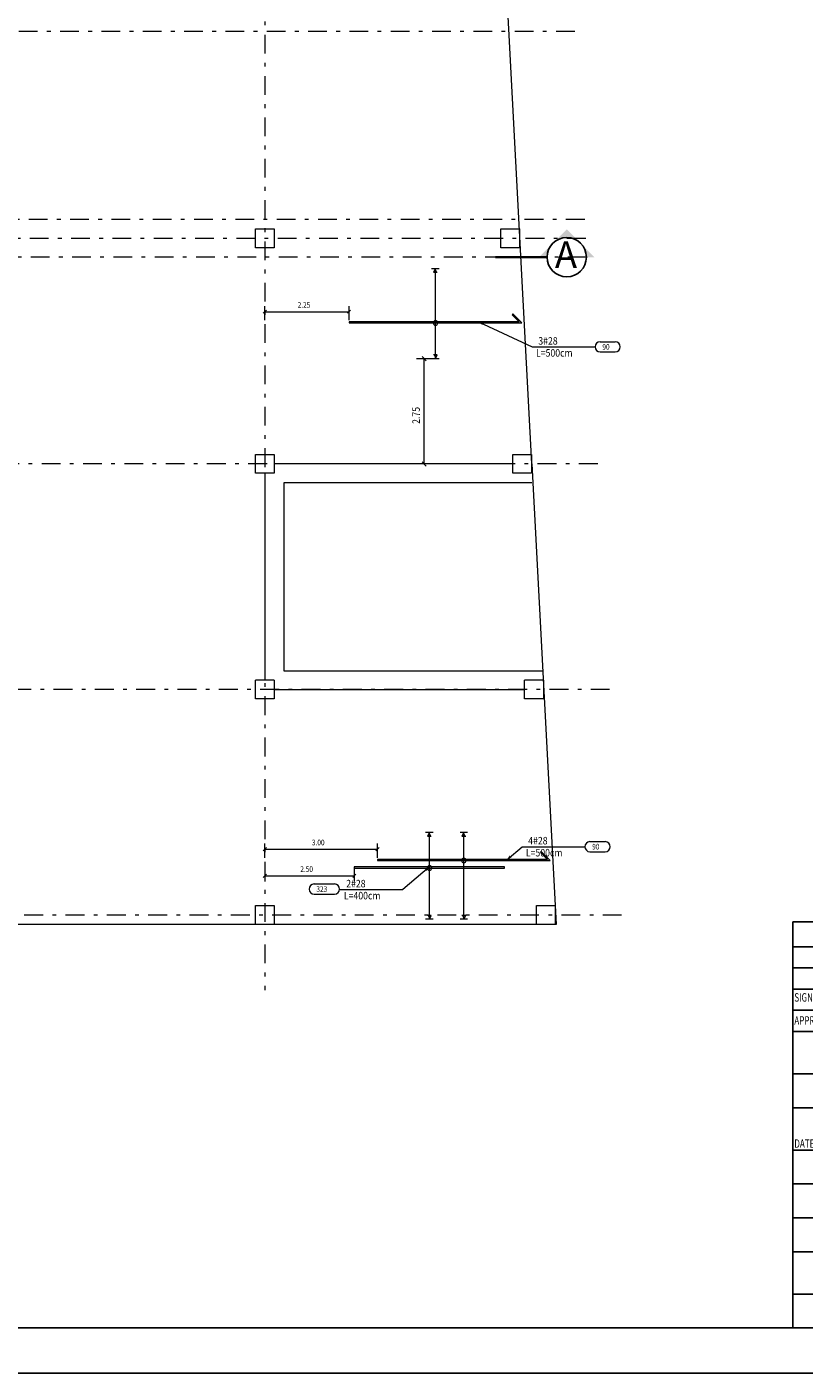
# Model space of a CAD drawing. Units: inches. Extents: x 40 to 1705, y 15 to 86.
# Drawn here: x 1056 to 1077, y 15 to 50 of the extents above; entities that cross this region are included whole.
import ezdxf

# ---------------------------------------------------------------- set-up
doc = ezdxf.new("R2010")
doc.units = ezdxf.units.IN
doc.header["$MEASUREMENT"] = 0
doc.linetypes.add('DASHDOT', pattern=[1, 0.5, -0.25, 0, -0.25])
doc.linetypes.add('XKITLINE00', pattern=[0])
doc.layers.add('2', color=2, linetype='Continuous')
doc.layers.add('kadr', color=7, linetype='Continuous')
for name, color, linetype, lineweight in [('AXE', 20, 'DASHDOT', 9), ('Dimension', 1, 'Continuous', 0), ('Graphic object', 1, 'Continuous', 0), ('Part', 1, 'Continuous', 0), ('Text2', 1, 'Continuous', 0)]:
    doc.layers.add(name, color=color, linetype=linetype, lineweight=lineweight)
doc.styles.add('ROMANC', font='romans.shx')
doc.styles.add('ROMANT', font='romans.shx')
doc.styles.add('RS', font='ROMANS.SHX', dxfattribs={"width": 0.7})

# ---------------------------------------------------------------- blocks, each defined once
blk = doc.blocks.new('dfs')
at = {"layer": 'Part', "color": 3, "linetype": 'XKITLINE00', "lineweight": 0}
for p, q in [((274.9913910778439, -171.091438461937), (273.369624096954, -140.4165561217806)), ((274.4860938820664, -171.0914382723747), (268.1400938820664, -171.0914382723747)), ((274.9913946633163, -171.0914382723747), (275.6390428820467, -183.3414368435865)), ((267.8900938820664, -171.3414382723747), (267.8900938820664, -176.8414382723747)), ((274.9913946633163, -171.5914382723747), (268.3900938820664, -171.5914382723747)), ((268.3900938820664, -171.5914382723747), (268.3900938820664, -176.5914382723747)), ((268.3900938820664, -176.5914382723747), (275.308610154387, -176.5914382723747)), ((268.1400938820664, -177.0914382723747), (274.8030938820663, -177.0914382723747)), ((275.6390428820467, -183.3414368435865), (214.4250428820663, -183.3413878723747))]:
    blk.add_line(p, q, dxfattribs=at)
at = {"layer": 'Part', "color": 2, "linetype": 'XKITLINE00', "lineweight": 0}
for p, q in [((267.6400938820664, -165.3414382723747), (267.6400938820664, -164.8414382723747)), ((267.6400938820664, -164.8414382723747), (268.1400938820664, -164.8414382723747)), ((268.1400938820664, -164.8414382723747), (268.1400938820664, -165.3414382723747)), ((274.1700938820663, -165.3414382723747), (274.1700938820663, -164.8414382723747)), ((274.1700938820663, -164.8414382723747), (274.6700938820663, -164.8414382723747)), ((274.6700938820663, -164.8414382723747), (274.6700938820663, -165.3414382723747)), ((268.1400938820664, -165.3414382723747), (267.6400938820664, -165.3414382723747)), ((274.6700938820663, -165.3414382723747), (274.1700938820663, -165.3414382723747)), ((267.6400938820664, -171.3414382723747), (267.6400938820664, -170.8414382723747)), ((267.6400938820664, -170.8414382723747), (268.1400938820664, -170.8414382723747)), ((268.1400938820664, -170.8414382723747), (268.1400938820664, -171.0914382723747)), ((268.1400938820664, -170.8414382723747), (268.1400938820664, -171.3414382723747)), ((274.4860938820664, -171.3414382723747), (274.4860938820664, -170.8414382723747)), ((274.4860938820664, -170.8414382723747), (274.9860938820664, -170.8414382723747)), ((274.9860938820664, -170.8414382723747), (274.9860938820664, -171.0914382723747)), ((274.9860938820664, -170.8414382723747), (274.9860938820664, -171.3414382723747)), ((267.8900938820664, -171.3414382723747), (267.6400938820664, -171.3414382723747)), ((268.1400938820664, -171.3414382723747), (267.6400938820664, -171.3414382723747)), ((274.9860938820664, -171.3414382723747), (274.4860938820664, -171.3414382723747)), ((267.6400938820664, -177.3414382723747), (267.6400938820664, -176.8414382723747)), ((268.1400938820664, -176.8414382723747), (267.6400938820664, -176.8414382723747)), ((268.1400938820664, -176.8414382723747), (268.1400938820664, -177.3414382723747)), ((274.8030938820663, -177.3414382723747), (274.8030938820663, -176.8414382723747)), ((275.3030938820663, -176.8414382723747), (274.8030938820663, -176.8414382723747)), ((275.3030938820663, -176.8414382723747), (275.3030938820663, -177.3414382723747)), ((274.8030938820663, -177.3414382723747), (274.8030938820663, -177.0914382723747)), ((268.1400938820664, -177.3414382723747), (267.6400938820664, -177.3414382723747)), ((275.3030938820663, -177.3414382723747), (274.8030938820663, -177.3414382723747)), ((275.3030938820663, -177.3414382723747), (274.8030938820663, -177.3414382723747)), ((267.6400938820664, -183.3414382723747), (267.6400938820664, -182.8414382723747)), ((267.6400938820664, -182.8414382723747), (268.1400938820664, -182.8414382723747)), ((268.1400938820664, -182.8414382723747), (268.1400938820664, -183.3414382723747)), ((275.1200938820663, -183.3414382723747), (275.1200938820663, -182.8414382723747)), ((275.1200938820663, -182.8414382723747), (275.6200938820663, -182.8414382723747)), ((275.6200938820663, -182.8414382723747), (275.6200938820663, -183.3414382723747)), ((268.1400938820664, -183.3414382723747), (267.6400938820664, -183.3414382723747)), ((275.6200938820663, -183.3414382723747), (275.1200938820663, -183.3414382723747))]:
    blk.add_line(p, q, dxfattribs=at)
blk = doc.blocks.new('df')
at = {"layer": 'AXE', "color": 251, "true_color": 0x595959}
for p, q in [((294.971577312112, -27.86209820535473), (294.971577312112, -74.18015139918384)), ((303.2207377690004, -48.68015139918262), (247.305384457308, -48.68015139918262)), ((303.4858518614762, -53.68015139918506), (245.715030017941, -53.68015139918506)), ((303.5123632707239, -54.18015139918506), (245.5559945740044, -54.18015139918506)), ((303.5388746799714, -54.68015139918506), (245.3969591300678, -54.68015139918506)), ((303.8305001816946, -60.18015139918384), (243.6475692467652, -60.18015139918384)), ((304.1486370926655, -66.18015139918384), (241.7391439195258, -66.18015139918384)), ((304.4667740036365, -72.18015139918384), (239.8307185922862, -72.18015139918384))]:
    blk.add_line(p, q, dxfattribs=at)
blk = doc.blocks.new('ss')
at = {"layer": 'kadr', "color": 3}
for q in [(370.3004117832298, 15.72941773434711), (391.598882545499, 26.52941773434705)]:
    blk.add_line((370.3004117832298, 26.52941773434705), q, dxfattribs=at)
at = {"layer": 'kadr', "color": 1}
for p, q in [((391.598882545499, 25.8715466687028), (370.3004117832298, 25.8715466687028)), ((391.598882545499, 25.30809506147131), (370.3004117832298, 25.30809506147131)), ((391.598882545499, 24.74464345354146), (370.3004117832298, 24.74464345354146)), ((379.3737778372124, 24.18119184631011), (370.3004117832298, 24.18119184631011)), ((378.1887342877869, 22.49083702391757), (370.3004117832298, 22.49083702391757)), ((391.598882545499, 21.58931445178858), (370.3004117832298, 21.58931445178858)), ((378.1887342877869, 20.46241123732574), (370.3004117832298, 20.46241123732574)), ((391.598882545499, 19.56088866519676), (370.3004117832298, 19.56088866519676)), ((378.1887342877869, 18.65936609306777), (370.3004117832298, 18.65936609306777)), ((378.1887342877869, 17.75784352093879), (370.3004117832298, 17.75784352093879)), ((389.345076115613, 16.63094030647609), (370.3004117832298, 16.63094030647609))]:
    blk.add_line(p, q, dxfattribs=at)
at = {"layer": 'kadr', "color": 2}
blk.add_line((391.598882545499, 23.61774023907876), (370.3004117832298, 23.61774023907876), dxfattribs=at)
at = {"layer": 'kadr'}
blk.add_lwpolyline([(392.7988825455131, 14.52941773433292), (291.8788825455137, 14.52941773433292), (291.8788825455137, 85.80941773433254), (392.7988825455131, 85.80941773433254)], close=True, dxfattribs=at)
at = {"layer": 'kadr', "color": 4}
blk.add_lwpolyline([(293.6788825455491, 15.72941773434711), (293.6788825455491, 84.60941773431821), (391.598882545499, 84.60941773431836), (391.598882545499, 15.72941773434711), (293.6788825455491, 15.72941773434711)], dxfattribs=at)
at = {"layer": 'kadr', "color": 2, "style": 'RS', "width": 0.7}
for s, p in [('SIGN:', (370.3402656774097, 24.40969616271988)), ('APPROVED:', (370.3402656774097, 23.7960925505605)), ('DATE:', (370.3402656774097, 20.52251026258118))]:
    blk.add_text(s, height=0.2253806429867815, dxfattribs=at).set_placement(p)

msp = doc.modelspace()

# ---------------------------------------------------------------- hatches: boundary and pattern name
at = {"layer": '2', "linetype": 'Continuous'}
h = msp.add_hatch(color=256, dxfattribs=at)
edge = h.paths.add_edge_path()
edge.add_line((1070.722063864812, 44.95335466351063), (1070.352567196202, 44.58385799489989))
edge.add_ellipse((1070.722063864812, 44.21436132628961), major_axis=(-0.3694966686098145, -0.3694966686098145), ratio=0.999999999999908, start_angle=179.9999999999948, end_angle=270, ccw=False)
edge.add_line((1071.091560533422, 44.58385799489967), (1070.722063864813, 44.95335466351063))
edge = h.paths.add_edge_path()
edge.add_line((1070.352567196203, 44.58385799489967), (1069.983070527591, 44.21436132629029))
edge.add_line((1069.983070527591, 44.21436132628961), (1070.199516664812, 44.21436132628961))
edge.add_ellipse((1070.722063864812, 44.21436132628939), major_axis=(0.3694966686100171, -0.3694966686100171), ratio=0.9999999999998732, start_angle=179.999999999911, end_angle=224.9999999999147, ccw=False)
edge = h.paths.add_edge_path()
edge.add_ellipse((1070.722063864813, 44.21436132628939), major_axis=(-0.3694966686100509, -0.3694966686100508), ratio=0.9999999999998668, start_angle=135.0000000000852, end_angle=180.000000000084, ccw=False)
edge.add_line((1071.244611064813, 44.21436132628961), (1071.461057202032, 44.21436132628961))
edge.add_line((1071.461057202032, 44.21436132628961), (1071.091560533423, 44.58385799489898))
at = {"layer": 'Graphic object'}
for points in [[(1067.226817210279, 43.81436132626592), (1067.226817210279, 43.91436132626592), (1067.27681721028, 43.81436132626592)], [(1067.226817210279, 41.61436132626594), (1067.226817210279, 41.51436132626594), (1067.17681721028, 41.61436132626594)], [(1067.06718821028, 28.81436132626592), (1067.06718821028, 28.91436132626592), (1067.11718821028, 28.81436132626592)], [(1067.98281721028, 28.81436132626592), (1067.98281721028, 28.91436132626592), (1068.03281721028, 28.81436132626592)], [(1067.06718821028, 26.70436132626594), (1067.06718821028, 26.60436132626594), (1067.01718821028, 26.70436132626594)], [(1067.98281721028, 26.70436132626594), (1067.98281721028, 26.60436132626594), (1067.93281721028, 26.70436132626594)]]:
    msp.add_hatch(color=4, dxfattribs=at).paths.add_polyline_path(points, flags=17)
at = {"layer": 'Text2'}
for points in [[(1068.37633450743, 42.49236132626595), (1068.499886501255, 42.47339016863438), (1068.47031465428, 42.40994329427073)], [(1069.13233450743, 28.19236132626594), (1069.201099530858, 28.29674701279899), (1069.246434920264, 28.2434112605558)], [(1067.06718814778, 27.99236132626592), (1066.998572415746, 27.88787744560713), (1066.953160828287, 27.94114833563557)]]:
    msp.add_hatch(color=1, dxfattribs=at).paths.add_polyline_path(points, flags=17)

# ---------------------------------------------------------------- linework, layer by layer
at = {"layer": '2', "linetype": 'Continuous', "const_width": 0.06967295999999999}
msp.add_lwpolyline([(1068.825960012114, 44.21436132629098), (1070.199516664812, 44.21436132629098)], dxfattribs=at)
at = {"layer": '2', "linetype": 'Continuous'}
msp.add_circle((1070.722063864812, 44.21436132629098), 0.5225472, dxfattribs=at)
at = {"layer": 'Dimension', "color": 1, "linetype": 'XKITLINE00', "lineweight": 0}
for p, q in [((1062.730278617151, 42.80653500751228), (1062.645425803408, 42.72168219376991)), ((1062.68785221028, 42.5391086006411), (1062.68785221028, 42.9141086006411)), ((1062.68785221028, 42.76410860064109), (1064.927781398881, 42.76410860064109)), ((1064.970207805752, 42.80653500751228), (1064.88535499201, 42.72168219376991)), ((1064.927781398881, 42.5391086006411), (1064.927781398881, 42.9141086006411)), ((1062.730278617151, 28.50664638281498), (1062.645425803408, 28.42179356907261)), ((1062.68785221028, 28.2392199759438), (1062.68785221028, 28.6142199759438)), ((1062.68785221028, 28.46421997594379), (1065.683781398881, 28.46421997594379)), ((1065.726207805752, 28.50664638281498), (1065.641354992009, 28.42179356907261)), ((1065.683781398881, 28.2392199759438), (1065.683781398881, 28.6142199759438)), ((1062.68785221028, 27.980717031143), (1062.68785221028, 27.605717031143)), ((1065.06718814778, 27.980717031143), (1065.06718814778, 27.605717031143)), ((1062.730278617151, 27.79814343801419), (1062.645425803408, 27.71329062427179)), ((1062.68785221028, 27.75571703114298), (1065.06718814778, 27.75571703114298)), ((1065.109614554651, 27.79814343801419), (1065.024761740908, 27.71329062427179))]:
    msp.add_line(p, q, dxfattribs=at)
at = {"layer": 'Dimension', "color": 2, "linetype": 'XKITLINE00', "lineweight": 0}
for p, q in [((1066.870410475557, 41.57092986876086), (1066.983547560547, 41.45779278377103)), ((1067.226979018052, 41.51436132626594), (1066.726979018052, 41.51436132626594)), ((1066.926979018052, 38.71436132626593), (1066.926979018052, 41.51436132626594)), ((1067.226979018052, 38.71436132626593), (1066.726979018052, 38.71436132626593)), ((1066.870410475557, 38.77092986876085), (1066.983547560547, 38.65779278377101))]:
    msp.add_line(p, q, dxfattribs=at)
at = {"layer": 'Graphic object', "color": 4, "linetype": 'XKITLINE00', "lineweight": 0}
for p, q in [((1067.12681721028, 43.91436132626592), (1067.32681721028, 43.91436132626592)), ((1067.226817210279, 43.91436132626592), (1067.17681721028, 43.81436132626592)), ((1067.17681721028, 43.81436132626592), (1067.27681721028, 43.81436132626592)), ((1067.226817210279, 41.51436132626594), (1067.226817210279, 43.91436132626592)), ((1067.27681721028, 41.61436132626594), (1067.17681721028, 41.61436132626594)), ((1067.226817210279, 41.51436132626594), (1067.27681721028, 41.61436132626594)), ((1067.32681721028, 41.51436132626594), (1067.12681721028, 41.51436132626594)), ((1066.96718821028, 28.91436132626592), (1067.16718821028, 28.91436132626592)), ((1067.06718821028, 28.91436132626592), (1067.01718821028, 28.81436132626592)), ((1067.01718821028, 28.81436132626592), (1067.11718821028, 28.81436132626592)), ((1067.06718821028, 26.60436132626594), (1067.06718821028, 28.91436132626592)), ((1067.882817210279, 28.91436132626592), (1068.082817210279, 28.91436132626592)), ((1067.98281721028, 28.91436132626592), (1067.93281721028, 28.81436132626592)), ((1067.93281721028, 28.81436132626592), (1068.03281721028, 28.81436132626592)), ((1067.98281721028, 26.60436132626594), (1067.98281721028, 28.91436132626592)), ((1067.16718821028, 26.60436132626594), (1066.96718821028, 26.60436132626594)), ((1067.11718821028, 26.70436132626594), (1067.01718821028, 26.70436132626594)), ((1067.06718821028, 26.60436132626594), (1067.11718821028, 26.70436132626594)), ((1068.082817210279, 26.60436132626594), (1067.882817210279, 26.60436132626594)), ((1068.03281721028, 26.70436132626594), (1067.93281721028, 26.70436132626594)), ((1067.98281721028, 26.60436132626594), (1068.03281721028, 26.70436132626594))]:
    msp.add_line(p, q, dxfattribs=at)
at = {"layer": 'Graphic object', "color": 6, "linetype": 'XKITLINE00', "lineweight": 0}
for p, q in [((1069.28685021028, 42.70336332626593), (1069.26705121028, 42.68356432626592)), ((1069.26705121028, 42.68356432626592), (1069.458254210279, 42.49236132626595)), ((1069.525852210279, 42.46436132626593), (1069.28685021028, 42.70336332626593)), ((1064.927781398881, 42.49236132626595), (1064.927781398881, 42.46436132626593)), ((1069.458254210279, 42.49236132626595), (1064.927781398881, 42.49236132626595)), ((1064.927781398881, 42.46436132626593), (1069.525852210279, 42.46436132626593)), ((1070.04285021028, 28.40336332626595), (1070.02305121028, 28.38356432626594)), ((1070.02305121028, 28.38356432626594), (1070.21425421028, 28.19236132626594)), ((1070.28185221028, 28.16436132626592), (1070.04285021028, 28.40336332626595)), ((1069.06718814778, 27.99236132626592), (1065.06718814778, 27.99236132626592)), ((1065.06718814778, 27.99236132626592), (1065.06718814778, 27.96436132626593)), ((1065.06718814778, 27.96436132626593), (1069.06718814778, 27.96436132626593)), ((1065.683781398881, 28.19236132626594), (1065.683781398881, 28.16436132626592)), ((1070.21425421028, 28.19236132626594), (1065.683781398881, 28.19236132626594)), ((1065.683781398881, 28.16436132626592), (1070.28185221028, 28.16436132626592)), ((1069.06718814778, 27.96436132626593), (1069.06718814778, 27.99236132626592))]:
    msp.add_line(p, q, dxfattribs=at)
at = {"layer": 'Graphic object', "color": 4, "linetype": 'XKITLINE00', "lineweight": 0}
for centre, radius, start, end in [((1067.22681680458, 42.46436132626593), 0.05999999999999091, 0, 180), ((1067.22681680458, 42.46436132626593), 0.05999999999999091, 180, 0), ((1067.06718814778, 27.96436132626593), 0.05999999999999091, 0, 180), ((1067.06718814778, 27.96436132626593), 0.05999999999999091, 180, 0), ((1067.98281680458, 28.16436132626592), 0.06000000000003639, 0, 180), ((1067.98281680458, 28.16436132626592), 0.05999999999999091, 180, 0)]:
    msp.add_arc(centre, radius, start, end, dxfattribs=at)
at = {"layer": 'Text2', "color": 1, "linetype": 'XKITLINE00', "lineweight": 0}
for p, q in [((1068.37633450743, 42.49236132626595), (1069.80168552136, 41.82802186917553)), ((1071.60981052136, 41.96302186917552), (1072.01223239636, 41.96302186917552)), ((1069.80168552136, 41.82802186917553), (1071.47481052136, 41.82802186917553)), ((1071.60981052136, 41.69302186917551), (1072.01223239636, 41.69302186917554)), ((1071.34045950743, 28.66736132626593), (1071.74288138243, 28.66736132626593)), ((1069.13233450743, 28.19236132626594), (1069.53233450743, 28.53236132626594)), ((1069.53233450743, 28.53236132626594), (1071.20545950743, 28.53236132626594)), ((1071.34045950743, 28.39736132626592), (1071.74288138243, 28.39736132626592)), ((1067.06718814778, 27.99236132626592), (1066.360627232925, 27.39004263470397)), ((1063.99771769848, 27.54036488985133), (1064.54135051098, 27.54036488985133)), ((1063.99771769848, 27.27036488985132), (1064.54135051098, 27.27036488985132)), ((1064.687502232925, 27.39004263470397), (1066.360627232925, 27.39004263470397))]:
    msp.add_line(p, q, dxfattribs=at)
for centre, radius, start, end in [((1071.60981052136, 41.82802186917553), 0.1349999999999995, 90.00000000001954, 270), ((1072.01223239636, 41.82802186917553), 0.1349999999999995, 270, 90), ((1071.34045950743, 28.53236132626594), 0.1350000000000009, 90, 270), ((1071.74288138243, 28.53236132626594), 0.1349999999999995, 270, 90), ((1063.99771769848, 27.40536488985134), 0.1349999999999995, 90, 270), ((1064.54135051098, 27.40536488985134), 0.1350000000000009, 270, 90)]:
    msp.add_arc(centre, radius, start, end, dxfattribs=at)

# ---------------------------------------------------------------- block references
for name, p in [('ss', (706.4399999999958, 0)), ('df', (767.7162748981675, 98.89451272544977))]:
    msp.add_blockref(name, p)
at = {"layer": 'Part'}
msp.add_blockref('dfs', (794.7977583282133, 209.8057995986406), dxfattribs=at)

# ---------------------------------------------------------------- texts
at = {"layer": '2', "color": 3, "linetype": 'Continuous', "style": 'ROMANC'}
msp.add_text('A', height=0.7119219691365273, dxfattribs=at).set_placement((1070.407049277565, 43.92386177048256))
at = {"layer": 'Dimension', "color": 2, "style": 'ROMANC', "width": 0.85}
for s, p in [('2.25', (1063.560368074111, 42.86910860064108)), ('3.00', (1063.938368074111, 28.56921997594378)), ('2.50', (1063.630071448561, 27.860717031143))]:
    msp.add_text(s, height=0.15, dxfattribs=at).set_placement(p)
at = {"layer": 'Dimension', "color": 3, "style": 'ROMANT', "width": 0.85}
msp.add_text('2.75', height=0.2, rotation=90.0002104591497, dxfattribs=at).set_placement((1066.811979018052, 39.77979101376593))
at = {"layer": 'Text2', "color": 3, "style": 'ROMANC', "width": 0.85}
for s, p in [('  3#28  ', (1069.86168552136, 41.88802186917553)), ('L=500cm', (1069.904605443235, 41.56802186917551)), ('  4#28  ', (1069.59233450743, 28.59236132626594)), ('L=500cm', (1069.635254429305, 28.27236132626592)), ('  2#28  ', (1064.747502232925, 27.45004263470398)), ('L=400cm', (1064.7904221548, 27.13004263470398))]:
    msp.add_text(s, height=0.2, dxfattribs=at).set_placement(p)
at = {"layer": 'Text2', "color": 1, "style": 'ROMANT', "width": 0.85}
for s, p in [('90', (1071.66981052136, 41.75302186917551)), ('90', (1071.40045950743, 28.45736132626593)), ('323', (1064.05771769848, 27.33036488985132))]:
    msp.add_text(s, height=0.15, dxfattribs=at).set_placement(p)

doc.saveas('drawing.dxf')
